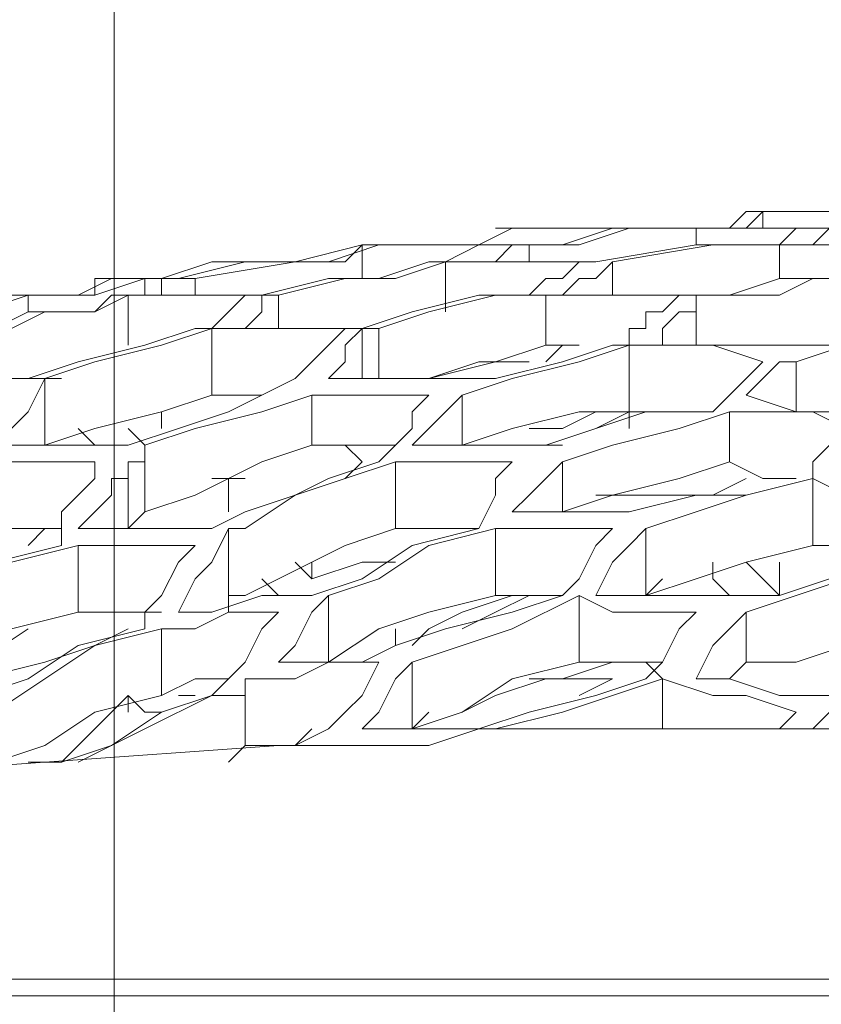
# Model space of a CAD drawing. Units: metres. Extents: x -12.6 to 21.4, y 7 to 24.4.
# Drawn here: x -0.4 to -0.4, y 20.6 to 20.6 of the extents above; entities that cross this region are included whole.
import ezdxf
from ezdxf.enums import TextEntityAlignment as Align

# ---------------------------------------------------------------- set-up
doc = ezdxf.new("R2010")
doc.units = ezdxf.units.M
doc.header["$LTSCALE"] = 0.001
doc.header["$MEASUREMENT"] = 0
doc.layers.get('0').update_dxf_attribs({"lineweight": 0})
for name, color, linetype, lineweight in [('0-GLP X4', 7, 'Continuous', 0), ('AQUARIUM-grill', 7, 'Continuous', 0), ('AQUARIUM-plan', 251, 'Continuous', 0)]:
    doc.layers.add(name, color=color, linetype=linetype, lineweight=lineweight)

# ---------------------------------------------------------------- blocks, each defined once
blk = doc.blocks.new('GLP X4')
at = {"layer": '0-GLP X4', "color": 0, "linetype": 'Continuous'}
for points in [[(0.05649, 0.174766), (-0.05649, 0.174766)], [(-0.056784, 0.174472), (0.056784, 0.174472)], [(0.012063, 0.170353), (0.014711, 0.170353), (0.01883, 0.170647), (0.022949, 0.170941), (0.026774, 0.171236), (0.030599, 0.171236)], [(0.015299, 0.170353), (0.015594, 0.170647)], [(0.018242, 0.170647), (0.017065, 0.170059), (0.015888, 0.16947)], [(0.01677, 0.16947), (0.017947, 0.169764), (0.01883, 0.170353), (0.019713, 0.170647)], [(0.018536, 0.170647), (0.017947, 0.170059), (0.017359, 0.16947)], [(0.017653, 0.170353), (0.018536, 0.170647)], [(0.019124, 0.170647), (0.018536, 0.170647)], [(0.018536, 0.170647), (0.018536, 0.170647)], [(0.018536, 0.170647), (0.01883, 0.170647)], [(0.01118, 0.170059), (0.012063, 0.170353)], [(0.012357, 0.170353), (0.012063, 0.170353)], [(0.013534, 0.170353), (0.012946, 0.170353), (0.012357, 0.170353)], [(0.014123, 0.170353), (0.013534, 0.170353)], [(0.013534, 0.170353), (0.013534, 0.170353)], [(0.013828, 0.170059), (0.014417, 0.170353), (0.014711, 0.170353)], [(0.014123, 0.170059), (0.014417, 0.170353), (0.015299, 0.170353)], [(0.014417, 0.170353), (0.014417, 0.170353)], [(0.015299, 0.170353), (0.015299, 0.170353)], [(0.015299, 0.169176), (0.015299, 0.170353)], [(0.015888, 0.16947), (0.01677, 0.169764), (0.017653, 0.170353)], [(-0.006767, 0.170059), (0.006767, 0.170059)], [(0.005296, 0.170059), (0.005002, 0.169764)], [(0.00559, 0.169764), (0.005884, 0.170059)], [(0.006767, 0.170059), (0.008827, 0.170059), (0.01118, 0.170059)], [(0.010886, 0.170059), (0.009709, 0.169764), (0.008827, 0.16947), (0.007944, 0.169176)], [(0.007944, 0.169176), (0.007944, 0.170059)], [(0.009415, 0.168882), (0.010592, 0.169176), (0.011475, 0.169764), (0.012357, 0.170059)], [(0.010298, 0.169764), (0.01118, 0.170059)], [(0.010886, 0.170059), (0.010886, 0.170059)], [(0.010886, 0.170059), (0.010886, 0.170059)], [(0.01118, 0.170059), (0.011769, 0.170059)], [(0.011769, 0.170059), (0.012651, 0.170059)], [(0.012357, 0.170059), (0.012063, 0.169764)], [(0.012357, 0.168882), (0.012357, 0.170059)], [(0.01324, 0.170059), (0.012946, 0.169764), (0.012651, 0.169176), (0.012357, 0.168882)], [(0.012651, 0.170059), (0.01324, 0.170059)], [(0.012946, 0.168882), (0.01324, 0.16947), (0.013534, 0.169764), (0.013828, 0.170059)], [(0.007944, 0.169176), (0.007061, 0.16947), (0.006473, 0.16947), (0.00559, 0.169764)], [(0.008238, 0.169176), (0.009121, 0.16947), (0.010298, 0.169764)], [(0.011475, 0.169764), (0.010886, 0.16947), (0.010003, 0.169176), (0.008827, 0.169176)], [(0.017359, 0.16947), (0.017065, 0.169764), (0.01677, 0.169764)], [(0.017359, 0.169764), (0.017359, 0.16947)], [(0.019713, 0.169764), (0.01883, 0.169176), (0.017947, 0.168588)], [(0.002354, 0.169176), (0.003236, 0.169176), (0.004413, 0.16947), (0.005296, 0.16947)], [(0.005296, 0.16947), (0.005884, 0.16947)], [(0.005884, 0.16947), (0.006767, 0.169176)], [(0.009415, 0.16947), (0.008827, 0.169176)], [(0.015888, 0.16947), (0.015594, 0.16947), (0.015299, 0.16947), (0.015299, 0.169176)], [(0.015594, 0.169176), (0.015594, 0.169176), (0.015888, 0.16947)], [(0.015594, 0.169176), (0.016182, 0.169176), (0.01677, 0.16947)], [(0.016182, 0.16947), (0.016182, 0.16947), (0.016476, 0.16947)], [(0.01677, 0.168293), (0.01677, 0.16947)], [(0.019124, 0.169176), (0.020007, 0.16947)], [(0.007355, 0.169176), (0.007061, 0.168588), (0.006767, 0.168293), (0.006473, 0.167999)], [(0.006473, 0.168882), (0.006767, 0.169176)], [(0.006767, 0.169176), (0.007355, 0.169176)], [(0.007355, 0.167999), (0.00765, 0.168293), (0.007944, 0.168882), (0.008238, 0.169176)], [(0.007944, 0.169176), (0.008238, 0.168882)], [(0.008827, 0.169176), (0.008827, 0.169176)], [(0.008827, 0.168882), (0.009709, 0.169176)], [(0.008827, 0.169176), (0.008827, 0.169176)], [(0.009709, 0.169176), (0.010298, 0.169176)], [(0.015299, 0.169176), (0.014417, 0.169176), (0.013828, 0.168882), (0.012946, 0.168882)], [(0.014711, 0.167999), (0.015005, 0.168293), (0.015299, 0.168882), (0.015594, 0.169176)], [(0.015594, 0.169176), (0.015594, 0.169176)], [(0.017065, 0.168293), (0.018242, 0.168588), (0.019124, 0.169176)], [(0.020007, 0.169176), (0.01883, 0.168882), (0.017947, 0.168588), (0.017359, 0.168293)], [(0.018242, 0.167999), (0.019418, 0.168293), (0.020301, 0.168882), (0.021184, 0.169176)], [(0.003531, 0.168293), (0.004708, 0.168588), (0.00559, 0.168882), (0.006473, 0.168882)], [(0.006473, 0.167999), (0.006473, 0.168882)], [(0.007944, 0.168882), (0.008827, 0.168882), (0.009415, 0.168882)], [(0.007944, 0.168882), (0.007944, 0.168882)], [(0.012357, 0.168882), (0.011475, 0.168588), (0.010592, 0.168293), (0.009415, 0.167705)], [(0.009415, 0.167705), (0.009415, 0.168882)], [(0.010886, 0.167705), (0.012063, 0.167999), (0.012946, 0.168293), (0.013828, 0.168882)], [(0.012651, 0.168588), (0.01324, 0.168882)], [(0.01324, 0.168882), (0.014123, 0.168882)], [(0.013828, 0.167705), (0.013828, 0.168882)], [(0.014711, 0.168882), (0.014417, 0.168588), (0.014123, 0.167999), (0.013828, 0.167705)], [(0.014123, 0.168882), (0.014711, 0.168882)], [(0.019124, 0.168293), (0.020007, 0.168882)], [(0.009709, 0.167705), (0.010592, 0.167999), (0.011769, 0.168293), (0.012651, 0.168588)], [(0.010592, 0.167705), (0.011475, 0.167999), (0.012063, 0.168293), (0.012357, 0.168588)], [(0.012651, 0.168293), (0.012651, 0.168588)], [(0.017947, 0.168588), (0.01677, 0.168293)], [(0.011475, 0.168293), (0.010886, 0.167999)], [(0.01677, 0.168293), (0.016182, 0.168293), (0.015594, 0.167999), (0.015299, 0.167999)], [(0.017065, 0.167999), (0.017065, 0.168293)], [(0.006473, 0.167999), (0.00559, 0.167705), (0.004708, 0.167411), (0.003531, 0.167411)], [(0.009415, 0.167705), (0.008827, 0.167999), (0.007944, 0.167999), (0.007355, 0.167999)], [(0.010886, 0.167999), (0.010298, 0.167705)], [(0.015299, 0.167999), (0.015005, 0.167999), (0.014711, 0.167999), (0.014711, 0.167999)], [(0.015005, 0.167705), (0.015888, 0.167999)], [(0.015594, 0.167705), (0.015594, 0.167999)], [(0.016476, 0.167999), (0.016182, 0.167411), (0.015888, 0.167116), (0.015594, 0.166528)], [(0.015888, 0.167999), (0.016476, 0.167999)], [(0.01677, 0.167705), (0.017065, 0.167999)], [(0.01677, 0.167999), (0.017065, 0.167999)], [(0.017065, 0.167999), (0.017065, 0.167999)], [(0.017065, 0.167999), (0.018242, 0.167999)], [(0.018242, 0.166822), (0.018242, 0.167999)], [(0.003825, 0.167116), (0.005002, 0.167411), (0.005884, 0.167705), (0.007061, 0.167705)], [(0.005296, 0.166822), (0.006473, 0.167116), (0.007355, 0.167411), (0.008238, 0.167705)], [(0.005884, 0.167116), (0.005884, 0.167705)], [(0.005884, 0.167705), (0.006179, 0.167411), (0.006473, 0.167116), (0.006473, 0.167116)], [(0.007061, 0.167116), (0.007061, 0.167411), (0.006767, 0.167705), (0.006473, 0.167705)], [(0.007061, 0.167705), (0.00765, 0.167705)], [(0.00765, 0.167705), (0.008238, 0.167705)], [(0.008238, 0.167705), (0.007944, 0.167411)], [(0.008238, 0.166528), (0.008238, 0.167705)], [(0.009121, 0.167705), (0.008827, 0.167116), (0.008532, 0.166822), (0.008238, 0.166528)], [(0.008238, 0.167705), (0.008238, 0.167705)], [(0.008238, 0.167705), (0.009121, 0.167705)], [(0.008827, 0.166528), (0.009121, 0.166822), (0.009415, 0.167411), (0.009709, 0.167705)], [(0.009709, 0.167705), (0.010298, 0.167705), (0.010886, 0.167705)], [(0.010886, 0.166528), (0.010886, 0.167705)], [(0.013828, 0.167705), (0.012946, 0.167411), (0.012063, 0.166822)], [(0.01324, 0.167411), (0.014123, 0.167705)], [(0.014417, 0.167705), (0.014123, 0.167705)], [(0.014123, 0.167705), (0.014417, 0.167705), (0.014711, 0.167705), (0.015005, 0.167705)], [(0.014711, 0.167411), (0.015299, 0.167705)], [(0.014711, 0.167705), (0.014711, 0.167705)], [(0.015005, 0.167411), (0.014711, 0.167705)], [(0.015299, 0.167705), (0.015594, 0.167705)], [(0.015594, 0.166528), (0.015594, 0.167705)], [(0.016182, 0.166822), (0.016476, 0.167116), (0.01677, 0.167705)], [(0.018536, 0.166822), (0.019713, 0.167116), (0.020595, 0.167705)], [(0.01118, 0.166528), (0.012357, 0.166822), (0.01324, 0.167411)], [(0.012651, 0.166528), (0.013534, 0.166822), (0.014123, 0.167116), (0.014711, 0.167411)], [(0.012651, 0.167116), (0.01324, 0.167116), (0.014123, 0.167411)], [(0.014123, 0.167116), (0.014123, 0.167411)], [(0.014123, 0.167411), (0.014417, 0.167116)], [(0.015005, 0.167411), (0.015005, 0.167411)], [(0.003825, 0.167116), (0.004708, 0.166822), (0.005296, 0.166822)], [(0.019418, 0.167116), (0.018242, 0.166822)], [(0.005296, 0.165645), (0.005296, 0.166822)], [(0.012063, 0.166822), (0.010886, 0.166528)], [(0.017065, 0.166822), (0.01677, 0.166822), (0.016476, 0.166822), (0.016182, 0.166822)], [(0.017065, 0.166822), (0.018242, 0.166822)], [(0.017947, 0.165645), (0.018242, 0.16594), (0.018536, 0.166234), (0.018536, 0.166822)], [(0.01883, 0.166528), (0.019124, 0.166822)], [(0.019124, 0.166822), (0.019124, 0.166822)], [(0.008238, 0.166528), (0.007355, 0.166234), (0.006473, 0.16594), (0.005296, 0.165645)], [(0.010886, 0.166528), (0.010298, 0.166528), (0.009709, 0.166528), (0.008827, 0.166528)], [(0.010592, 0.165351), (0.010886, 0.165645), (0.010886, 0.16594), (0.01118, 0.166528)], [(0.01118, 0.166528), (0.012063, 0.166528), (0.012651, 0.166528)], [(0.012651, 0.165351), (0.012651, 0.166528)], [(0.015299, 0.166528), (0.014417, 0.16594), (0.013534, 0.165645)], [(0.015594, 0.166528), (0.015299, 0.166528)], [(0.015299, 0.166234), (0.015888, 0.166528)], [(0.015888, 0.166528), (0.016182, 0.166528), (0.016476, 0.166528), (0.01677, 0.166528)], [(0.01677, 0.166528), (0.018242, 0.166528)], [(0.017065, 0.166234), (0.017359, 0.166528)], [(0.017359, 0.165351), (0.017359, 0.166528)], [(0.017359, 0.166528), (0.017359, 0.166528), (0.017359, 0.166528)], [(0.018242, 0.166528), (0.017947, 0.166234), (0.017653, 0.16594), (0.017653, 0.165645)], [(0.018536, 0.166528), (0.020007, 0.166528)], [(0.01883, 0.166528), (0.01883, 0.166528)], [(0.019124, 0.166528), (0.019418, 0.166528)], [(0.005296, 0.165645), (0.004708, 0.16594), (0.003825, 0.16594), (0.003236, 0.166234)], [(0.005296, 0.165645), (0.006473, 0.16594), (0.007355, 0.16594), (0.008532, 0.166234)], [(0.006767, 0.165351), (0.00765, 0.165645), (0.008827, 0.16594), (0.009709, 0.166234)], [(0.008532, 0.166234), (0.009121, 0.166234)], [(0.009121, 0.166234), (0.010003, 0.166234)], [(0.009709, 0.165351), (0.009709, 0.166234)], [(0.010592, 0.166234), (0.010298, 0.16594), (0.010003, 0.165645), (0.009709, 0.165351)], [(0.010003, 0.166234), (0.010592, 0.166234)], [(0.012946, 0.165351), (0.013828, 0.165645), (0.014417, 0.16594), (0.015299, 0.166234)], [(0.014123, 0.165057), (0.015005, 0.165351), (0.016182, 0.16594), (0.017065, 0.166234)], [(0.015594, 0.165645), (0.015594, 0.166234)], [(0.017065, 0.165057), (0.017065, 0.166234)], [(0.017065, 0.166234), (0.017065, 0.165351)], [(0.017065, 0.166234), (0.017065, 0.166234)], [(0.007061, 0.16594), (0.006473, 0.165645)], [(0.009121, 0.16594), (0.008238, 0.16594), (0.007061, 0.16594)], [(0.007061, 0.16594), (0.007061, 0.16594)], [(0.004708, 0.164763), (0.005002, 0.165057), (0.005296, 0.165351), (0.005296, 0.165645)], [(0.00559, 0.165645), (0.006179, 0.165645), (0.006767, 0.165351)], [(0.013534, 0.165645), (0.012651, 0.165351)], [(0.01324, 0.165351), (0.013534, 0.165645)], [(0.015594, 0.165645), (0.015299, 0.165645)], [(0.015888, 0.165645), (0.015594, 0.165645)], [(0.017653, 0.165645), (0.017359, 0.165645), (0.017359, 0.165351), (0.017359, 0.165351)], [(0.017947, 0.165351), (0.017947, 0.165351), (0.017947, 0.165645), (0.017947, 0.165645)], [(0.006767, 0.164469), (0.006767, 0.165351)], [(0.009709, 0.165351), (0.008827, 0.165057), (0.00765, 0.164763)], [(0.012651, 0.165351), (0.012063, 0.165351), (0.01118, 0.165351), (0.010592, 0.165351)], [(0.012651, 0.165057), (0.012946, 0.165351)], [(0.012946, 0.165351), (0.012946, 0.165351)], [(0.013534, 0.165057), (0.013534, 0.165057), (0.01324, 0.165351)], [(0.017065, 0.165351), (0.017065, 0.165057)], [(0.017359, 0.165351), (0.017065, 0.165351)], [(0.01883, 0.165351), (0.018536, 0.165351), (0.018242, 0.165351), (0.017947, 0.165351)], [(0.020007, 0.165351), (0.019713, 0.165351), (0.019418, 0.165351), (0.01883, 0.165351)], [(0.008532, 0.164469), (0.009415, 0.164469), (0.010592, 0.164763), (0.011475, 0.165057)], [(0.009121, 0.164763), (0.010003, 0.165057)], [(0.010003, 0.165057), (0.009709, 0.165057)], [(0.010592, 0.165057), (0.010003, 0.165057)], [(0.010886, 0.165057), (0.010003, 0.165057)], [(0.010003, 0.165057), (0.010886, 0.165057)], [(0.01118, 0.165057), (0.010886, 0.165057)], [(0.010886, 0.165057), (0.011475, 0.165057)], [(0.011475, 0.164174), (0.011475, 0.165057)], [(0.012357, 0.165057), (0.012063, 0.164763), (0.011769, 0.164469), (0.011475, 0.164174)], [(0.011475, 0.165057), (0.012357, 0.165057)], [(0.012063, 0.164174), (0.012357, 0.164469), (0.012357, 0.164763), (0.012651, 0.165057)], [(0.012651, 0.165057), (0.012946, 0.165057)], [(0.012946, 0.165057), (0.013534, 0.165057), (0.014123, 0.165057)], [(0.014123, 0.164174), (0.014123, 0.165057)], [(0.017065, 0.165057), (0.016182, 0.164763), (0.015005, 0.164469)], [(0.016476, 0.164763), (0.017359, 0.165057)], [(0.017065, 0.165057), (0.017359, 0.164763), (0.017359, 0.164763)], [(0.017359, 0.165057), (0.017653, 0.165057), (0.018242, 0.165057), (0.018536, 0.165057)], [(0.017947, 0.164763), (0.01883, 0.165057)], [(0.018242, 0.164763), (0.017947, 0.165057), (0.017947, 0.165057)], [(0.018536, 0.165057), (0.01883, 0.165057)], [(0.01883, 0.16388), (0.01883, 0.165057)], [(0.019713, 0.165057), (0.019418, 0.164763), (0.019124, 0.164469), (0.01883, 0.16388)], [(0.01883, 0.165057), (0.019124, 0.165057)], [(0.019124, 0.165057), (0.019713, 0.165057)], [(0.006767, 0.164469), (0.006179, 0.164469), (0.005296, 0.164469), (0.004708, 0.164763)], [(0.00765, 0.164763), (0.006767, 0.164469)], [(0.007061, 0.164469), (0.008238, 0.164469), (0.009121, 0.164763)], [(0.009121, 0.164763), (0.008532, 0.164469)], [(0.008532, 0.164469), (0.008532, 0.164763)], [(0.009121, 0.164469), (0.009709, 0.164763)], [(0.009121, 0.164763), (0.009121, 0.164763)], [(0.009709, 0.164763), (0.010298, 0.164763)], [(0.009709, 0.164763), (0.009709, 0.164763)], [(0.014417, 0.16388), (0.015594, 0.164469), (0.016476, 0.164763)], [(0.015888, 0.164174), (0.01677, 0.164469), (0.017947, 0.164763)], [(0.01677, 0.164469), (0.01677, 0.164763)], [(0.004119, 0.164469), (0.005002, 0.164469), (0.00559, 0.164469), (0.006473, 0.164174)], [(0.00559, 0.163586), (0.00559, 0.164469)], [(0.006179, 0.163586), (0.006473, 0.16388), (0.006767, 0.164174), (0.007061, 0.164469)], [(0.00765, 0.164469), (0.007944, 0.164469), (0.008532, 0.164469)], [(0.008532, 0.164469), (0.008238, 0.164469)], [(0.008532, 0.163292), (0.008532, 0.164469)], [(0.015005, 0.164469), (0.014123, 0.164174)], [(0.006473, 0.164174), (0.006179, 0.16388), (0.005884, 0.163586), (0.00559, 0.163586)], [(0.011475, 0.164174), (0.010592, 0.16388), (0.009415, 0.163586)], [(0.014123, 0.164174), (0.013534, 0.164174), (0.012946, 0.164174), (0.012063, 0.164174)], [(0.012063, 0.164174), (0.012063, 0.164174)], [(0.015005, 0.164174), (0.015005, 0.164174), (0.015594, 0.164174), (0.015888, 0.164174)], [(0.015888, 0.162997), (0.015888, 0.164174)], [(0.008827, 0.163292), (0.009709, 0.163586), (0.010886, 0.16388)], [(0.010003, 0.163292), (0.010886, 0.163586), (0.012063, 0.16388)], [(0.010886, 0.16388), (0.011769, 0.16388)], [(0.012063, 0.16388), (0.01118, 0.163586)], [(0.011769, 0.16388), (0.011475, 0.16388)], [(0.012063, 0.16388), (0.011769, 0.16388)], [(0.011769, 0.16388), (0.012651, 0.16388), (0.01324, 0.16388), (0.013828, 0.16388)], [(0.011769, 0.16388), (0.011769, 0.16388)], [(0.012063, 0.16388), (0.012651, 0.16388)], [(0.012063, 0.16388), (0.012063, 0.16388)], [(0.012063, 0.16388), (0.012357, 0.16388), (0.012357, 0.16388)], [(0.012946, 0.162997), (0.012946, 0.16388)], [(0.012946, 0.16388), (0.012946, 0.162997)], [(0.01324, 0.162997), (0.01324, 0.16388)], [(0.013828, 0.16388), (0.013534, 0.163586), (0.013534, 0.163292), (0.01324, 0.162997)], [(0.013534, 0.162997), (0.013828, 0.163292), (0.014123, 0.163586), (0.014417, 0.16388)], [(0.01883, 0.16388), (0.017947, 0.163586), (0.01677, 0.163292)], [(0.018242, 0.163586), (0.019124, 0.16388)], [(0.018536, 0.16388), (0.019124, 0.16388)], [(0.019124, 0.16388), (0.019124, 0.16388)], [(0.019124, 0.16388), (0.019713, 0.16388), (0.020595, 0.16388), (0.021184, 0.16388)], [(0.00559, 0.163586), (0.004708, 0.163292), (0.003531, 0.163292)], [(0.008532, 0.163292), (0.007944, 0.163292), (0.007061, 0.163292), (0.006179, 0.163586)], [(0.009415, 0.163586), (0.008532, 0.163292)], [(0.009709, 0.163292), (0.010003, 0.163586)], [(0.01118, 0.163586), (0.010298, 0.163586), (0.010298, 0.163586)], [(0.016182, 0.162997), (0.017065, 0.163292), (0.018242, 0.163586)], [(0.005002, 0.163292), (0.005884, 0.163292)], [(0.005296, 0.163292), (0.006179, 0.163292)], [(0.005296, 0.163292), (0.005296, 0.163292)], [(0.005884, 0.163292), (0.006767, 0.163292), (0.007355, 0.163292), (0.007944, 0.163292)], [(0.007355, 0.162409), (0.007355, 0.163292)], [(0.007944, 0.163292), (0.007944, 0.162997), (0.00765, 0.162703), (0.007355, 0.162703)], [(0.008238, 0.162703), (0.008238, 0.162997), (0.008532, 0.162997), (0.008532, 0.163292)], [(0.008532, 0.163292), (0.008827, 0.163292)], [(0.008827, 0.163292), (0.008827, 0.163292)], [(0.009415, 0.163292), (0.010003, 0.163292)], [(0.010003, 0.162409), (0.010003, 0.163292)], [(0.01677, 0.163292), (0.015888, 0.162997)], [(0.017359, 0.162409), (0.017359, 0.163292)], [(0.020301, 0.163292), (0.019713, 0.162997), (0.019418, 0.162997), (0.01883, 0.162703)], [(0.012946, 0.162997), (0.012063, 0.162703), (0.010886, 0.162409)], [(0.012357, 0.162703), (0.01324, 0.162997)], [(0.01324, 0.162997), (0.012946, 0.162997)], [(0.012946, 0.162997), (0.012946, 0.162997)], [(0.01324, 0.162997), (0.013534, 0.162997), (0.013828, 0.162997), (0.014417, 0.162997)], [(0.014711, 0.162997), (0.014417, 0.162997), (0.014123, 0.162997), (0.013534, 0.162997)], [(0.014417, 0.162997), (0.014711, 0.162997), (0.015005, 0.162997), (0.015299, 0.162997)], [(0.015888, 0.162997), (0.015594, 0.162997), (0.015005, 0.162997), (0.014711, 0.162997)], [(0.014711, 0.162409), (0.014711, 0.162997)], [(0.015299, 0.162997), (0.015005, 0.162703)], [(0.015005, 0.162409), (0.015299, 0.162409), (0.015594, 0.162703), (0.015888, 0.162997)], [(0.015888, 0.162997), (0.016182, 0.162997)], [(0.016182, 0.162997), (0.016182, 0.162997)], [(0.018242, 0.162703), (0.019124, 0.162703), (0.019713, 0.162997)], [(0.007355, 0.162703), (0.007355, 0.162703), (0.007355, 0.162409)], [(0.00765, 0.162409), (0.007944, 0.162703), (0.007944, 0.162703), (0.008238, 0.162703)], [(0.010298, 0.162409), (0.01118, 0.162409), (0.012357, 0.162703)], [(0.011769, 0.161821), (0.011769, 0.162703)], [(0.015005, 0.162703), (0.015005, 0.162409), (0.014711, 0.162409)], [(0.01883, 0.162703), (0.018242, 0.162703), (0.017947, 0.162703), (0.017359, 0.162409)], [(0.017653, 0.162409), (0.017947, 0.162703), (0.018242, 0.162703)], [(0.019124, 0.162409), (0.020007, 0.162703), (0.02089, 0.162703)], [(0.019124, 0.162409), (0.019124, 0.162703)], [(0.005884, 0.162409), (0.005296, 0.162115)], [(0.007355, 0.162409), (0.006473, 0.162409), (0.005884, 0.162409)], [(0.005884, 0.162115), (0.006767, 0.162409)], [(0.006767, 0.162409), (0.00765, 0.162409)], [(0.010003, 0.162409), (0.009121, 0.162409), (0.008532, 0.162409), (0.00765, 0.162409)], [(0.00765, 0.162409), (0.008238, 0.162409), (0.009121, 0.162409), (0.009709, 0.162409)], [(0.008827, 0.161821), (0.008827, 0.162409)], [(0.008827, 0.162409), (0.008827, 0.161821)], [(0.008827, 0.161821), (0.008827, 0.162409)], [(0.009709, 0.162409), (0.009415, 0.162115)], [(0.009415, 0.161821), (0.009709, 0.162115), (0.010003, 0.162115), (0.010298, 0.162409)], [(0.010886, 0.162409), (0.010003, 0.162409)], [(0.014711, 0.162409), (0.013534, 0.162115), (0.012651, 0.162115)], [(0.013828, 0.162115), (0.015005, 0.162409)], [(0.017359, 0.162409), (0.016476, 0.162409), (0.015888, 0.162409), (0.015005, 0.162409)], [(0.015005, 0.162409), (0.015594, 0.162409), (0.016476, 0.162409), (0.017065, 0.162409)], [(0.016182, 0.162115), (0.016182, 0.162409)], [(0.016182, 0.162409), (0.016182, 0.162115)], [(0.016182, 0.162115), (0.016182, 0.162409)], [(0.01677, 0.162409), (0.01677, 0.162115), (0.016476, 0.162115)], [(0.01677, 0.162115), (0.017653, 0.162115), (0.018242, 0.162409)], [(0.017065, 0.162409), (0.01677, 0.162409)], [(0.017947, 0.162409), (0.017065, 0.162115)], [(0.017065, 0.162409), (0.017359, 0.162409), (0.017359, 0.162409), (0.017653, 0.162409)], [(0.017065, 0.162115), (0.017065, 0.162115), (0.017065, 0.162409)], [(0.017653, 0.162115), (0.017947, 0.162115), (0.017947, 0.162409)], [(0.017947, 0.162409), (0.018242, 0.162409), (0.018536, 0.162409)], [(0.018536, 0.162409), (0.017947, 0.162409)], [(0.018242, 0.162409), (0.019124, 0.162409)], [(0.018536, 0.162409), (0.01883, 0.162409)], [(0.01883, 0.162409), (0.019124, 0.162409), (0.019418, 0.162409)], [(0.005296, 0.162115), (0.004708, 0.162115)], [(0.005002, 0.162115), (0.005884, 0.162115)], [(0.005884, 0.161526), (0.005884, 0.162115)], [(0.009415, 0.162115), (0.009121, 0.162115), (0.008827, 0.161821)], [(0.012651, 0.162115), (0.011769, 0.161821)], [(0.012063, 0.161821), (0.012946, 0.162115), (0.013828, 0.162115)], [(0.01324, 0.161526), (0.01324, 0.162115)], [(0.016476, 0.162115), (0.015299, 0.161821), (0.014417, 0.161821), (0.013534, 0.161821)], [(0.016182, 0.162115), (0.014417, 0.161821)], [(0.015888, 0.161821), (0.01677, 0.162115)], [(0.016182, 0.162115), (0.016182, 0.162115)], [(0.016182, 0.162115), (0.016182, 0.162115)], [(0.016476, 0.162115), (0.016476, 0.162115), (0.016182, 0.162115)], [(0.017065, 0.162115), (0.016476, 0.162115)], [(0.01677, 0.162115), (0.017653, 0.162115)], [(0.017065, 0.162115), (0.01677, 0.162115), (0.01677, 0.162115)], [(0.017653, 0.162115), (0.017653, 0.162115)], [(0.008827, 0.161821), (0.007061, 0.161526)], [(0.007355, 0.161526), (0.009121, 0.161821)], [(0.008827, 0.161821), (0.008827, 0.161821)], [(0.008827, 0.161821), (0.008827, 0.161821)], [(0.008827, 0.161821), (0.008827, 0.161821)], [(0.009121, 0.161821), (0.010298, 0.161821)], [(0.010592, 0.161821), (0.010298, 0.161821), (0.009709, 0.161821), (0.009415, 0.161821)], [(0.010298, 0.161821), (0.01118, 0.161821)], [(0.010298, 0.161526), (0.010298, 0.161821)], [(0.010886, 0.161821), (0.010592, 0.161526), (0.010298, 0.161526)], [(0.01118, 0.161821), (0.010886, 0.161821), (0.010592, 0.161821)], [(0.01118, 0.161821), (0.010886, 0.161821)], [(0.010886, 0.161526), (0.01118, 0.161526), (0.011769, 0.161821)], [(0.011769, 0.161821), (0.01118, 0.161821)], [(0.011769, 0.161821), (0.011769, 0.161821)], [(0.011769, 0.161821), (0.012063, 0.161821)], [(0.012946, 0.161526), (0.013828, 0.161821), (0.014711, 0.161821)], [(0.013534, 0.161821), (0.01324, 0.161526)], [(0.014417, 0.161821), (0.01324, 0.161526)], [(0.014711, 0.161821), (0.015888, 0.161821)], [(0.014711, 0.161821), (0.014711, 0.161821)], [(0.005884, 0.161526), (0.004708, 0.161526), (0.003531, 0.161526)], [(0.003531, 0.161526), (0.004413, 0.161526), (0.00559, 0.161526)], [(0.005296, 0.161526), (0.005002, 0.161232), (0.004708, 0.161232)], [(0.00559, 0.161526), (0.005296, 0.161526)], [(0.00559, 0.161232), (0.00559, 0.161232), (0.005884, 0.161526), (0.006179, 0.161526)], [(0.007061, 0.161526), (0.005884, 0.161526)], [(0.006179, 0.161526), (0.007355, 0.161526)], [(0.007355, 0.161232), (0.007355, 0.161526)], [(0.00765, 0.161232), (0.008827, 0.161232), (0.009709, 0.161526)], [(0.010298, 0.161526), (0.009415, 0.161526), (0.008532, 0.161232)], [(0.009709, 0.161526), (0.010886, 0.161526)], [(0.01118, 0.161526), (0.010592, 0.161232)], [(0.01324, 0.161526), (0.012063, 0.161526), (0.010886, 0.161526)], [(0.010886, 0.161526), (0.011769, 0.161526), (0.012946, 0.161526)], [(0.011769, 0.161526), (0.01118, 0.161526)], [(0.012063, 0.161526), (0.011769, 0.161526)], [(0.011769, 0.161526), (0.011769, 0.161526)], [(0.012946, 0.161526), (0.012651, 0.161526), (0.012063, 0.161526)], [(0.012063, 0.161526), (0.012063, 0.161526)], [(0.012063, 0.161526), (0.012063, 0.161526)], [(0.012063, 0.161526), (0.012063, 0.161526)], [(0.012946, 0.161526), (0.012651, 0.161526)], [(0.012651, 0.161526), (0.012946, 0.161526)], [(0.012651, 0.161526), (0.012651, 0.161526)], [(0.01324, 0.161526), (0.012946, 0.161526)], [(0.005002, 0.161232), (0.00559, 0.161232), (0.006179, 0.161232), (0.007061, 0.161232)], [(0.007355, 0.161232), (0.006767, 0.161232), (0.005884, 0.161232), (0.005296, 0.161232)], [(0.005296, 0.161232), (0.00559, 0.161232)], [(0.006767, 0.161232), (0.006473, 0.161232), (0.006473, 0.161232), (0.006179, 0.160938)], [(0.006179, 0.160938), (0.006179, 0.161232)], [(0.006473, 0.160938), (0.006767, 0.161232)], [(0.007061, 0.161232), (0.006767, 0.161232)], [(0.006767, 0.161232), (0.006767, 0.161232)], [(0.006767, 0.161232), (0.007061, 0.161232)], [(0.00765, 0.161232), (0.006767, 0.161232)], [(0.007061, 0.161232), (0.007355, 0.161232), (0.00765, 0.161232)], [(0.008532, 0.161232), (0.007355, 0.161232)], [(0.00765, 0.161232), (0.00765, 0.161232)], [(0.00765, 0.161232), (0.00765, 0.161232)], [(0.008532, 0.161232), (0.00765, 0.161232)], [(0.008827, 0.161232), (0.008532, 0.161232)], [(0.010592, 0.161232), (0.010003, 0.161232), (0.009415, 0.161232), (0.008827, 0.161232)], [(0.008827, 0.161232), (0.008827, 0.161232)], [(0.010592, 0.161232), (0.010886, 0.161232)], [(0.006179, 0.160938), (0.005884, 0.160938), (0.005296, 0.160938), (0.005002, 0.160938), (0.004708, 0.160938), (0.004413, 0.160938), (0.004119, 0.160938), (0.003825, 0.160938)], [(0.006179, 0.160938), (0.006473, 0.160938)]]:
    blk.add_lwpolyline(points, dxfattribs=at)
at = {"color": 7}
for tag, flags, p in [('QUANTITE', 9, (0.000594, -0.024856)), ('PUISSANCE (WATTS)', 8, (0.000594, -0.049087)), ('POIDS (KG)', 8, (0.000594, -0.074087)), ('TYPE', 8, (0.000594, -0.095866))]:
    blk.add_attdef(tag, text='', height=0.014, dxfattribs=dict(at, flags=flags)).set_placement(p, align=Align.MIDDLE_CENTER)

msp = doc.modelspace()

# ---------------------------------------------------------------- linework, layer by layer
at = {"layer": 'AQUARIUM-grill', "color": 254, "true_color": 0xdfdfdf}
msp.add_lwpolyline([(-0.315882, 20.770012), (-0.365882, 20.770012), (-0.365882, 14.720012), (-0.315882, 14.720012), (-0.315882, 20.770012)], dxfattribs=at)
msp.add_lwpolyline([(-0.315882, 20.770012), (-0.365882, 20.770012), (-0.365882, 14.720012), (-0.315882, 14.720012), (-0.315882, 20.770012)], dxfattribs=at)
at = {"layer": 'AQUARIUM-plan', "color": 254, "true_color": 0xdfdfdf}
msp.add_rational_spline([(4.84845, 22.420018), (-1.665896, 22.420018), (-8.41591, 22.420018), (-9.415889, 22.420018), (-9.41591, 21.42004), (-9.416006, 17.013605), (-9.416101, 12.856305), (-9.366101, 12.856304), (-9.316101, 12.856302), (-9.316006, 17.013603), (-9.31591, 21.420038), (-9.315891, 22.320018), (-8.41591, 22.320018), (-1.665896, 22.320018), (4.84845, 22.320018), (4.84845, 22.370018), (4.84845, 22.420018)], [1, 1, 1, 0.70711442605, 1, 1, 1, 1, 1, 1, 1, 0.70711442605, 1, 1, 1, 1, 1], degree=2, knots=[75.038538, 75.038538, 75.038538, 88.538566, 88.538566, 90.109341, 90.109341, 98.922211, 98.922211, 99.022211, 99.022211, 107.835081, 107.835081, 109.405856, 109.405856, 122.905884, 122.905884, 123.005884, 123.005884, 123.005884], dxfattribs=at)

# ---------------------------------------------------------------- block references
at = {"layer": '0-GLP X4', "rotation": 180}
msp.add_blockref('GLP X4', (-0.348278, 20.778083), dxfattribs=at)

doc.saveas('drawing.dxf')
